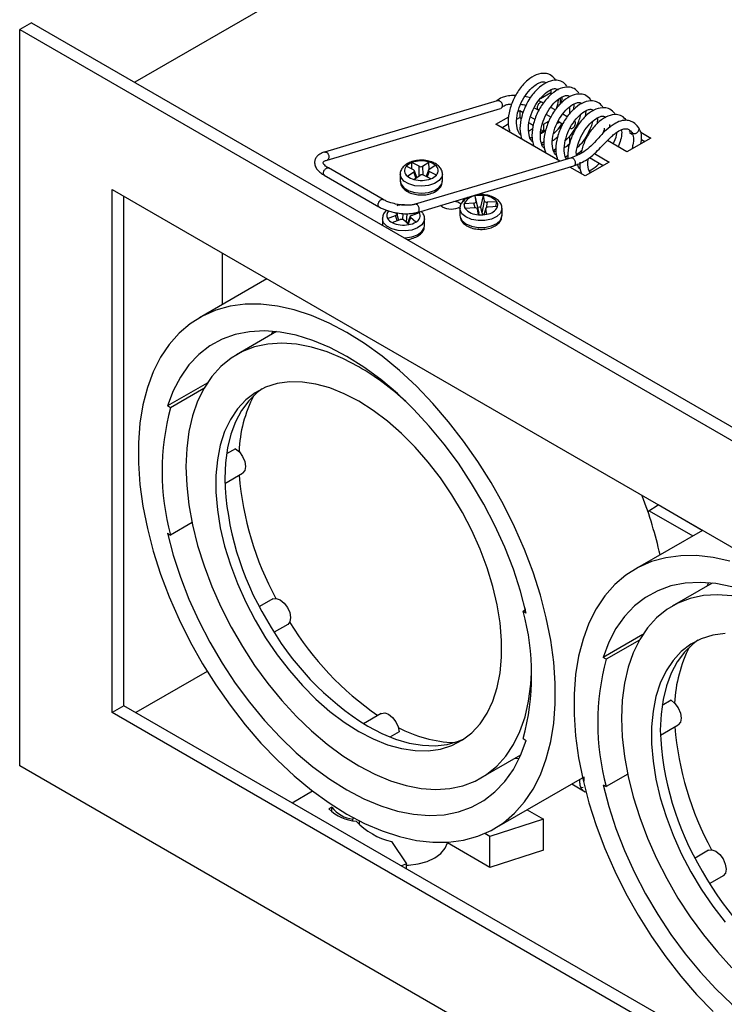
# Model space of a CAD drawing. Units: millimetres. Extents: x 10 to 410, y 10 to 287.
# Drawn here: x 270 to 311, y 58 to 116 of the extents above; entities that cross this region are included whole.
import ezdxf

# ---------------------------------------------------------------- set-up
doc = ezdxf.new("R2010")
doc.units = ezdxf.units.MM

msp = doc.modelspace()

# ---------------------------------------------------------------- linework, layer by layer
at = {"color": 7, "linetype": 'Continuous', "lineweight": 25}
for p, q in [((301.235, 126.862), (276.343, 112.492)), ((270.226, 116.023), (269.519, 115.615)), ((270.226, 116.023), (333.512, 79.489)), ((269.519, 71.93), (269.519, 115.615)), ((269.519, 115.615), (332.805, 79.081)), ((300.41, 111.528), (301.034, 111.887)), ((301.687, 111.611), (301.66, 111.26)), ((297.843, 111.392), (287.611, 108.352)), ((297.904, 111.4), (297.83, 111.388)), ((297.981, 111.384), (297.904, 111.4)), ((300.519, 111.299), (300.275, 111.412)), ((300.583, 111.263), (300.521, 111.298)), ((301.29, 110.854), (301.031, 111.004)), ((302.394, 111.203), (302.367, 110.852)), ((287.751, 107.876), (298.034, 110.932)), ((297.768, 110.002), (298.534, 110.444)), ((298.069, 110.946), (298.123, 110.993)), ((299.103, 110.773), (299.182, 110.818)), ((299.182, 110.818), (299.394, 110.696)), ((299.182, 110.818), (299.182, 110.41)), ((299.829, 110.445), (300.101, 110.288)), ((300.046, 110.973), (300.279, 110.866)), ((300.275, 110.868), (300.335, 110.833)), ((300.763, 110.586), (301.042, 110.425)), ((301.997, 110.446), (301.738, 110.596)), ((303.101, 110.795), (303.075, 110.443)), ((301.566, 107.809), (297.768, 110.002)), ((298.121, 109.798), (298.502, 110.018)), ((299.008, 110.31), (299.182, 110.41)), ((299.182, 110.41), (299.283, 110.352)), ((299.745, 110.085), (299.99, 109.943)), ((300.536, 110.037), (300.596, 110.002)), ((300.596, 110.002), (300.905, 110.18)), ((300.596, 110.002), (300.596, 109.594)), ((301.418, 110.068), (301.539, 110.138)), ((301.471, 110.178), (301.749, 110.017)), ((303.808, 110.387), (303.782, 110.035)), ((304.516, 109.979), (304.501, 109.794)), ((300.422, 109.498), (300.549, 109.621)), ((300.452, 109.677), (300.596, 109.594)), ((300.596, 109.594), (300.743, 109.679)), ((305.695, 109.507), (305.863, 109.41)), ((306.363, 109.53), (306.96, 109.185)), ((299.917, 109.205), (299.815, 109.192)), ((300.483, 108.879), (300.637, 108.978)), ((300.624, 108.797), (300.522, 108.784)), ((305.546, 108.369), (304.382, 109.041)), ((306.96, 109.185), (305.546, 108.369)), ((306.402, 109.099), (306.606, 108.981)), ((301.19, 108.471), (301.344, 108.57)), ((301.331, 108.389), (301.229, 108.376)), ((301.897, 108.062), (302.051, 108.162)), ((303.616, 108.258), (304.485, 107.757)), ((292.885, 107.289), (292.456, 107.507)), ((292.783, 107.341), (292.786, 107.724)), ((293.215, 107.506), (292.786, 107.724)), ((293.422, 107.514), (293.8, 107.762)), ((293.798, 107.323), (294.175, 107.571)), ((293.818, 107.337), (293.8, 107.762)), ((302.038, 107.981), (301.936, 107.968)), ((304.485, 107.757), (303.071, 106.94)), ((303.319, 108.022), (304.132, 107.553)), ((287.604, 106.974), (287.582, 106.981)), ((287.585, 106.979), (290.83, 105.106)), ((291.081, 105.539), (287.836, 107.412)), ((292.098, 107.042), (292.098, 106.634)), ((292.521, 106.922), (292.899, 107.17)), ((292.897, 106.732), (293.274, 106.979)), ((293.079, 106.851), (292.932, 107.243)), ((293.91, 106.769), (293.481, 106.987)), ((293.764, 107.284), (293.629, 106.912)), ((294.241, 106.986), (293.811, 107.204)), ((294.598, 106.634), (294.598, 107.042)), ((303.071, 106.94), (302.163, 107.464)), ((303.461, 107.166), (303.35, 107.151)), ((274.999, 106.123), (327.325, 75.916)), ((274.999, 75.095), (274.999, 106.123)), ((296.593, 105.418), (296.531, 105.746)), ((296.704, 105.067), (296.531, 105.746)), ((296.884, 105.078), (297.028, 105.777)), ((297.09, 105.449), (297.028, 105.777)), ((275.706, 75.503), (275.706, 105.715)), ((294.586, 105.103), (294.48, 105.18)), ((296.462, 105.324), (295.894, 105.289)), ((295.956, 105.002), (295.894, 105.289)), ((296.593, 105.418), (296.768, 104.724)), ((296.948, 104.735), (297.09, 105.449)), ((297.82, 105.409), (297.251, 105.374)), ((297.772, 105.116), (297.82, 105.409)), ((290.849, 105.101), (290.827, 105.108)), ((291.338, 104.412), (291.819, 104.591)), ((291.863, 104.708), (291.803, 104.761)), ((292.008, 104.318), (291.884, 104.678)), ((291.924, 104.561), (291.939, 104.742)), ((292.756, 104.596), (293.237, 104.775)), ((292.954, 104.669), (292.957, 104.739)), ((293.237, 104.775), (293.217, 104.806)), ((295.634, 105.001), (295.634, 104.593)), ((295.641, 104.924), (295.634, 104.995)), ((295.634, 104.593), (295.641, 104.516)), ((296.516, 105.037), (295.948, 105.002)), ((296.769, 104.632), (296.677, 104.967)), ((296.739, 104.634), (296.678, 104.962)), ((296.768, 104.724), (296.704, 105.067)), ((296.948, 104.735), (296.884, 105.078)), ((297.177, 105.019), (297.05, 104.636)), ((297.236, 104.665), (297.175, 104.993)), ((297.873, 105.122), (297.305, 105.087)), ((298.134, 104.593), (298.134, 105.001)), ((291.038, 104.389), (291.038, 104.009)), ((291.609, 104.169), (292.089, 104.348)), ((292.016, 104.321), (292.002, 104.333)), ((292.602, 104.045), (292.292, 104.323)), ((292.511, 104.126), (292.539, 104.137)), ((292.692, 104.543), (292.529, 104.11)), ((293.022, 104.201), (292.713, 104.479)), ((293.538, 103.981), (293.538, 104.389)), ((281.54, 102.348), (281.54, 99.305)), ((284.175, 100.826), (280.18, 98.519)), ((284.754, 97.696), (282.387, 96.329)), ((280.641, 94.647), (278.283, 93.286)), ((280.441, 94.318), (278.468, 93.179)), ((278.468, 93.179), (278.283, 93.286)), ((282.321, 90.75), (281.784, 90.44)), ((281.685, 88.683), (282.737, 89.29)), ((306.79, 87.022), (307.399, 87.419)), ((279.745, 86.363), (278.468, 85.626)), ((310.02, 85.906), (306.024, 83.6)), ((278.283, 85.733), (278.468, 85.626)), ((310.599, 82.776), (308.231, 81.41)), ((284.544, 81.841), (283.745, 81.38)), ((299.527, 81.18), (299.5, 81.309)), ((299.53, 81.182), (299.39, 81.101)), ((299.575, 80.994), (299.39, 81.101)), ((285.418, 80.326), (284.62, 79.865)), ((306.486, 79.727), (304.128, 78.366)), ((306.286, 79.398), (304.313, 78.259)), ((304.313, 78.259), (304.128, 78.366)), ((280.642, 77.536), (276.413, 75.095)), ((275.706, 75.503), (274.999, 75.095)), ((327.325, 45.704), (275.706, 75.503)), ((308.165, 75.83), (307.629, 75.52)), ((327.325, 44.888), (274.999, 75.095)), ((290.966, 75.037), (289.914, 74.43)), ((307.529, 73.763), (308.582, 74.37)), ((292.022, 73.947), (291.486, 73.637)), ((299.39, 73.548), (299.575, 73.441)), ((296.885, 71.214), (299.253, 72.581)), ((332.805, 35.396), (269.519, 71.93)), ((298.937, 72.398), (299.16, 72.377)), ((302.995, 71.277), (302.978, 71.024)), ((305.59, 71.443), (304.313, 70.706)), ((297.678, 68.208), (302.91, 71.228)), ((302.273, 70.861), (303.071, 70.4)), ((304.128, 70.813), (304.313, 70.706)), ((285.676, 69.747), (286.889, 70.447)), ((302.952, 70.651), (302.843, 70.637)), ((303.071, 70.4), (303.106, 70.42)), ((288.045, 69.482), (287.868, 69.38)), ((288.045, 69.201), (288.045, 69.482)), ((299.622, 69.33), (300.596, 68.768)), ((289.312, 68.86), (289.282, 68.768)), ((289.282, 68.685), (289.282, 68.768)), ((289.663, 68.676), (289.663, 68.461)), ((300.596, 68.768), (297.414, 67.747)), ((300.596, 66.93), (300.596, 68.768)), ((297.414, 67.747), (297.113, 67.921)), ((291.58, 67.441), (292.464, 66.114)), ((297.414, 65.91), (294.894, 67.365)), ((297.414, 65.91), (297.414, 67.747)), ((300.596, 66.93), (297.414, 65.91)), ((310.389, 66.921), (309.59, 66.46)), ((292.464, 66.114), (292.176, 65.995)), ((292.464, 65.829), (292.464, 66.114)), ((311.263, 65.406), (310.464, 64.945))]:
    msp.add_line(p, q, dxfattribs=at)
at = {"color": 8, "linetype": 'Continuous', "lineweight": 25}
for p, q in [((301.588, 111.556), (301.588, 111.182)), ((302.15, 110.616), (302.15, 111.027)), ((301.588, 109.891), (301.588, 109.698)), ((302.15, 108.862), (302.15, 109.302)), ((293.226, 106.948), (293.215, 107.506)), ((293.422, 107.514), (293.432, 107.004)), ((293.029, 106.819), (292.899, 107.17)), ((293.811, 107.204), (293.694, 106.879)), ((296.535, 105.038), (296.462, 105.324)), ((297.251, 105.374), (297.184, 105.034)), ((291.923, 104.286), (291.819, 104.591)), ((292.25, 104.348), (292.272, 104.701)), ((292.477, 104.696), (292.444, 104.187)), ((296.769, 104.632), (296.678, 104.962)), ((297.175, 104.993), (297.057, 104.637)), ((292.713, 104.479), (292.562, 104.08)), ((306.865, 87.071), (309.452, 85.578)), ((310.013, 85.902), (307.392, 87.415))]:
    msp.add_line(p, q, dxfattribs=at)
at = {"color": 7, "linetype": 'Continuous', "lineweight": 25, "flags": 128}
for points in [[(301.23, 112.725), (301.289, 112.667), (301.315, 112.6)], [(305.828, 109.526), (305.878, 109.48), (305.96, 109.453), (306.052, 109.458), (306.141, 109.497), (306.213, 109.563), (306.257, 109.645), (306.266, 109.732), (306.239, 109.81), (306.217, 109.838)], [(302.253, 108.013), (298.056, 106.766), (292.977, 105.257)], [(293.117, 104.776), (297.315, 106.024), (302.394, 107.533)], [(295.808, 105.576), (295.809, 105.575), (295.866, 105.41)], [(288.929, 97.653), (287.879, 98.207), (286.838, 98.655), (285.811, 98.992), (284.806, 99.217), (283.832, 99.327), (282.894, 99.322), (281.999, 99.203), (281.155, 98.969), (280.367, 98.623), (279.64, 98.167), (278.98, 97.604), (278.392, 96.939), (277.879, 96.175), (277.447, 95.32), (277.097, 94.378), (276.832, 93.357), (276.655, 92.264), (276.566, 91.107), (276.566, 89.894), (276.655, 88.634), (276.832, 87.336), (277.097, 86.01), (277.447, 84.664), (277.879, 83.309), (278.392, 81.954), (278.98, 80.61), (279.64, 79.285), (280.367, 77.99), (281.155, 76.734), (281.999, 75.525), (282.894, 74.373), (283.832, 73.285), (284.806, 72.27), (285.811, 71.335), (286.838, 70.487), (287.879, 69.731), (288.929, 69.074), (289.978, 68.52), (291.02, 68.072), (292.047, 67.735), (293.051, 67.511), (294.026, 67.4), (294.964, 67.405), (295.858, 67.524), (296.703, 67.758), (297.491, 68.104), (298.218, 68.56), (298.878, 69.123), (299.466, 69.789), (299.978, 70.552), (300.411, 71.407), (300.761, 72.349), (301.025, 73.37), (301.203, 74.463), (301.292, 75.62), (301.292, 76.833), (301.203, 78.093), (301.025, 79.391), (300.761, 80.717), (300.411, 82.063), (299.978, 83.418), (299.466, 84.773), (298.878, 86.117), (298.218, 87.442), (297.491, 88.737), (296.703, 89.994), (295.858, 91.202), (294.964, 92.355), (294.026, 93.442), (293.051, 94.457), (292.047, 95.392), (291.02, 96.24), (289.978, 96.996), (288.929, 97.653)], [(299.575, 80.994), (299.234, 82.292), (298.808, 83.598), (298.3, 84.902), (297.715, 86.193), (297.058, 87.461), (296.333, 88.696), (295.547, 89.886), (294.707, 91.022), (293.819, 92.095), (292.89, 93.096), (291.929, 94.017), (290.943, 94.85), (289.94, 95.587), (288.929, 96.224), (287.918, 96.755), (286.915, 97.175), (285.929, 97.481), (284.968, 97.67), (284.039, 97.741), (283.151, 97.693), (282.31, 97.527), (281.524, 97.245), (280.8, 96.847), (280.142, 96.338), (279.557, 95.722), (279.05, 95.004), (278.624, 94.19), (278.283, 93.286)], [(284.531, 97.718), (284.457, 97.557), (284.438, 97.514)], [(289.636, 95.612), (288.69, 96.107), (287.752, 96.498), (286.83, 96.779), (285.932, 96.95), (285.066, 97.009), (284.238, 96.954), (283.457, 96.787), (282.728, 96.509), (282.059, 96.122), (281.454, 95.63), (280.919, 95.037), (280.458, 94.348), (280.075, 93.568), (279.774, 92.705), (279.557, 91.765), (279.427, 90.758), (279.383, 89.691), (279.427, 88.573), (279.557, 87.414), (279.774, 86.225), (280.075, 85.014), (280.458, 83.793), (280.919, 82.571), (281.454, 81.36), (282.059, 80.169), (282.728, 79.01), (283.457, 77.89), (284.238, 76.821), (285.066, 75.811), (285.932, 74.87), (286.83, 74.004), (287.752, 73.221), (288.69, 72.529), (289.636, 71.932), (290.582, 71.436), (291.52, 71.046), (292.442, 70.764), (293.34, 70.593), (294.206, 70.535), (295.033, 70.589), (295.815, 70.756), (296.543, 71.034), (297.213, 71.421), (297.818, 71.913), (298.353, 72.506), (298.814, 73.196), (299.197, 73.975), (299.498, 74.839), (299.714, 75.778), (299.845, 76.786), (299.883, 77.455)], [(289.636, 93.57), (288.777, 94.016), (287.928, 94.356), (287.096, 94.587), (286.29, 94.708), (285.518, 94.716), (284.789, 94.612), (284.109, 94.397), (283.486, 94.073), (282.926, 93.643), (282.435, 93.112), (282.018, 92.485), (281.679, 91.768), (281.422, 90.97), (281.248, 90.097), (281.162, 89.16), (281.162, 88.168), (281.248, 87.13), (281.422, 86.058), (281.679, 84.962), (282.018, 83.854), (282.435, 82.746), (282.926, 81.648), (283.486, 80.571), (284.109, 79.528), (284.789, 78.528), (285.518, 77.582), (286.29, 76.699), (287.096, 75.889), (287.928, 75.16), (288.777, 74.519), (289.636, 73.973), (290.494, 73.528), (291.344, 73.188), (292.176, 72.956), (292.982, 72.836), (293.754, 72.827), (294.483, 72.931), (295.163, 73.146), (295.786, 73.471), (296.346, 73.9), (296.837, 74.432), (297.254, 75.059), (297.593, 75.775), (297.85, 76.574), (298.023, 77.446), (298.11, 78.383), (298.11, 79.376), (298.023, 80.414), (297.85, 81.486), (297.593, 82.581), (297.254, 83.689), (296.837, 84.798), (296.346, 85.896), (295.786, 86.972), (295.163, 88.016), (294.483, 89.016), (293.754, 89.962), (292.982, 90.844), (292.176, 91.654), (291.344, 92.384), (290.494, 93.024), (289.636, 93.57)], [(283.907, 94.307), (283.607, 94.081), (283.111, 93.595), (282.683, 93.017), (282.327, 92.353), (282.046, 91.61), (281.844, 90.794), (281.722, 89.913), (281.681, 88.976)], [(282.321, 90.75), (282.551, 90.556), (282.745, 90.288), (282.873, 89.985), (282.918, 89.691), (282.873, 89.449), (282.745, 89.295), (282.737, 89.29)], [(278.283, 85.733), (278.624, 84.436), (279.05, 83.129), (279.557, 81.825), (280.142, 80.534), (280.8, 79.266), (281.524, 78.031), (282.31, 76.841), (283.151, 75.705), (284.039, 74.632), (284.968, 73.631), (285.929, 72.71), (286.915, 71.878), (287.918, 71.14), (288.929, 70.503), (289.94, 69.972), (290.943, 69.552), (291.929, 69.247), (292.89, 69.057), (293.819, 68.986), (294.707, 69.034), (295.547, 69.2), (296.333, 69.483), (297.058, 69.88), (297.715, 70.389), (298.3, 71.005), (298.808, 71.723), (299.234, 72.538), (299.575, 73.441)], [(311.656, 84.072), (310.651, 84.297), (309.677, 84.407), (308.739, 84.402), (307.844, 84.283), (307, 84.049), (306.211, 83.703), (305.484, 83.247), (304.825, 82.684), (304.236, 82.019), (303.724, 81.256), (303.292, 80.4), (302.942, 79.458), (302.677, 78.437), (302.499, 77.344), (302.41, 76.187), (302.41, 74.974), (302.499, 73.714), (302.677, 72.416), (302.942, 71.09), (303.292, 69.744), (303.724, 68.389), (304.236, 67.035), (304.825, 65.69), (305.484, 64.365), (306.211, 63.07), (307, 61.814), (307.844, 60.605), (308.739, 59.453), (309.677, 58.365), (310.651, 57.35)], [(311.774, 82.561), (310.812, 82.75), (309.884, 82.821), (308.996, 82.774), (308.155, 82.608), (307.369, 82.325), (306.645, 81.927), (305.987, 81.418), (305.402, 80.802), (304.894, 80.084), (304.469, 79.27), (304.128, 78.366)], [(310.376, 82.798), (310.302, 82.637), (310.283, 82.594)], [(284.544, 81.841), (284.744, 81.87), (284.977, 81.783), (285.208, 81.593), (285.404, 81.327), (285.536, 81.025), (285.585, 80.73), (285.544, 80.485), (285.418, 80.326)], [(311.777, 82.03), (310.911, 82.089), (310.083, 82.034), (309.302, 81.867), (308.573, 81.589), (307.904, 81.203), (307.299, 80.71), (306.763, 80.117), (306.303, 79.428), (305.92, 78.648), (305.619, 77.785), (305.402, 76.846), (305.271, 75.838), (305.228, 74.771), (305.271, 73.653), (305.402, 72.495), (305.619, 71.305), (305.92, 70.094), (306.303, 68.873), (306.763, 67.651), (307.299, 66.44), (307.904, 65.25), (308.573, 64.09), (309.302, 62.97), (310.083, 61.901), (310.911, 60.892), (311.777, 59.95)], [(311.363, 79.796), (310.633, 79.692), (309.954, 79.477), (309.331, 79.153), (308.771, 78.723), (308.28, 78.192), (307.863, 77.565), (307.524, 76.848), (307.266, 76.05), (307.093, 75.178), (307.006, 74.24), (307.006, 73.248), (307.093, 72.21), (307.266, 71.138), (307.524, 70.042), (307.863, 68.935), (308.28, 67.826), (308.771, 66.728), (309.331, 65.651), (309.954, 64.608), (310.633, 63.608), (311.363, 62.662)], [(309.752, 79.387), (309.452, 79.161), (308.956, 78.675), (308.528, 78.097), (308.172, 77.433), (307.891, 76.69), (307.689, 75.874), (307.567, 74.993), (307.526, 74.056)], [(308.165, 75.83), (308.396, 75.636), (308.589, 75.368), (308.718, 75.065), (308.763, 74.771), (308.718, 74.529), (308.589, 74.375), (308.582, 74.37)], [(290.966, 75.037), (290.974, 75.041), (291.172, 75.076), (291.404, 74.994), (291.636, 74.808), (291.834, 74.545), (291.969, 74.243), (292.022, 73.947)], [(290.166, 74.279), (290.998, 73.846), (291.822, 73.512), (292.629, 73.279), (293.413, 73.151), (294.166, 73.127), (294.88, 73.209), (295.549, 73.396), (295.895, 73.542)], [(304.128, 70.813), (304.469, 69.516), (304.894, 68.21), (305.402, 66.905), (305.987, 65.614), (306.645, 64.346), (307.369, 63.112), (308.155, 61.921), (308.996, 60.785), (309.884, 59.712), (310.812, 58.711), (311.774, 57.79), (312.76, 56.958)], [(292.464, 66.031), (292.581, 66.037), (293.155, 66.112), (293.684, 66.26), (294.144, 66.471), (294.51, 66.737), (294.765, 67.042), (294.896, 67.373), (294.901, 67.401)], [(310.389, 66.921), (310.589, 66.95), (310.821, 66.863), (311.053, 66.673), (311.248, 66.408), (311.381, 66.105), (311.43, 65.81), (311.388, 65.565), (311.263, 65.406)]]:
    msp.add_lwpolyline(points, dxfattribs=at)
at = {"color": 8, "linetype": 'Continuous', "lineweight": 25, "flags": 128}
for points in [[(294.598, 107.038), (294.567, 106.881), (294.41, 106.662), (294.138, 106.483), (293.781, 106.366), (293.377, 106.321), (292.97, 106.355), (292.603, 106.463), (292.318, 106.634), (292.144, 106.849), (292.098, 107.042)], [(292.098, 106.634), (292.144, 106.441), (292.318, 106.226), (292.603, 106.055), (292.97, 105.946), (293.377, 105.913), (293.781, 105.957), (294.138, 106.075), (294.41, 106.254), (294.567, 106.473), (294.598, 106.634)], [(298.134, 104.999), (298.132, 104.96), (298.041, 104.728), (297.824, 104.526), (297.506, 104.376), (297.12, 104.293), (296.709, 104.287), (296.317, 104.358), (295.986, 104.5), (295.752, 104.695), (295.641, 104.924)], [(295.641, 104.516), (295.752, 104.287), (295.986, 104.091), (296.317, 103.95), (296.709, 103.879), (297.12, 103.885), (297.506, 103.967), (297.824, 104.118), (298.041, 104.32), (298.132, 104.552), (298.134, 104.593)], [(293.538, 104.386), (293.519, 104.266), (293.383, 104.042), (293.128, 103.855), (292.782, 103.726), (292.383, 103.67), (291.973, 103.691), (291.597, 103.788), (291.296, 103.95), (291.103, 104.159), (291.038, 104.393)], [(292.336, 103.26), (292.383, 103.261), (292.782, 103.318), (293.128, 103.447), (293.383, 103.633), (293.519, 103.857), (293.538, 103.981)]]:
    msp.add_lwpolyline(points, dxfattribs=at)
at = {"color": 7, "linetype": 'Continuous', "lineweight": 25}
for centre, radius, start, end in [((292.739, 107.243), 0.388, 136.98129, 235.75295), ((293.074, 106.926), 0.848, 109.83405, 136.75917), ((293.351, 106.192), 1.633, 74.03114, 110.22847), ((293.533, 106.771), 1.026, 51.24984, 74.94375), ((293.957, 107.251), 0.388, 316.98128, 55.7532), ((293.163, 107.722), 1.026, 231.24987, 254.9437), ((293.623, 107.567), 0.848, 289.8344, 316.75882), ((293.346, 108.301), 1.633, 254.03114, 290.22847), ((296.606, 104.969), 0.78, 95.49739, 155.80888), ((296.884, 104.092), 1.691, 85.10594, 102.04052), ((297.02, 104.724), 1.053, 40.59794, 89.56435), ((295.189, 104.513), 0.915, 55.13736, 84.6139), ((296.241, 105.205), 0.356, 166.44074, 214.78704), ((297.527, 105.206), 0.356, 346.44102, 34.78675), ((292.858, 104.59), 0.422, 292.89975, 25.96925), ((295.116, 106.092), 1.122, 241.80733, 298.88561), ((296.747, 105.687), 1.053, 220.59794, 269.56435), ((296.883, 103.643), 1.436, 89.97054, 97.17618), ((296.884, 106.319), 1.691, 265.10594, 282.04052), ((297.162, 105.442), 0.78, 275.49739, 335.80888), ((291.901, 104.767), 0.665, 212.27158, 243.9758), ((292.29, 105.581), 1.567, 244.26101, 281.4848), ((292.388, 105.263), 1.237, 279.94436, 300.83963), ((281.284, 81.364), 16.515, 47.5239, 59.6198), ((290.38, 90.281), 7.856, 152.49653, 177.83498), ((292.417, 89.402), 14.452, 164.85154, 195.14846), ((298.985, 89.567), 17.314, 181.95649, 211.14374), ((300.809, 90.672), 18.335, 184.68906, 208.68233), ((282.226, 78.752), 25.919, 12.71506, 20.79826), ((285.44, 77.325), 14.452, 344.85149, 15.14851), ((299.328, 88.968), 17.311, 208.85561, 238.04533), ((301.13, 89.93), 18.242, 211.31828, 235.37089), ((316.376, 75.321), 8.008, 152.74189, 177.58964), ((318.262, 74.483), 14.452, 164.8515, 195.1485), ((295.585, 80.94), 7.632, 241.7933, 267.87515), ((326.809, 75.799), 18.494, 184.7935, 208.5779), ((324.829, 74.648), 17.314, 181.9565, 211.14373), ((289.606, 71.099), 2.445, 224.68464, 267.0685), ((289.511, 70.593), 1.84, 217.15622, 262.84916), ((292.533, 71.503), 4.172, 223.00228, 256.80904), ((325.173, 74.048), 17.311, 208.85561, 238.04532)]:
    msp.add_arc(centre, radius, start, end, dxfattribs=at)
at = {"color": 8, "linetype": 'Continuous', "lineweight": 25}
msp.add_arc((291.662, 104.595), 0.372, 133.93655, 209.52596, dxfattribs=at)
at = {"color": 7, "linetype": 'Continuous', "lineweight": 25}
for centre, major_axis, ratio, start_param, end_param in [((293.312, 107.575), (0.15, -0.001), 0.60257, 4.018945, 5.546501), ((292.779, 107.225), (0.157, 0.001), 0.553032, 5.578579, 7.106134), ((293.385, 106.918), (0.15, -0.001), 0.60257, 0.877353, 2.404908), ((293.917, 107.268), (0.157, 0.001), 0.553032, 2.436986, 3.964542), ((296.439, 105.412), (0.154, -0.006), 0.570971, 4.883256, 6.410812), ((297.241, 105.462), (0.153, 0.006), 0.581597, 3.228119, 4.755675), ((291.73, 104.663), (0.156, -0.002), 0.554831, 5.322848, 6.850403), ((292.845, 104.524), (0.156, -0.002), 0.554831, 2.181255, 3.708811), ((296.526, 104.949), (0.153, 0.006), 0.581597, 0.086526, 1.614082), ((296.615, 104.718), (0.154, -0.006), 0.570971, 5.89379, 6.410812), ((297.1, 104.748), (0.153, 0.006), 0.581597, 3.228119, 4.415342), ((297.328, 104.999), (0.154, -0.006), 0.570971, 1.741664, 3.269219), ((292.167, 104.271), (0.15, 0.003), 0.600266, 0.574507, 2.102062)]:
    msp.add_ellipse(centre, major_axis=major_axis, ratio=ratio, start_param=start_param, end_param=end_param, dxfattribs=at)
for points, knots in [([(301.281, 112.679), (301.191, 112.776), (301.025, 112.955), (300.638, 113.053), (300.169, 112.971), (299.644, 112.64), (299.158, 112.114), (298.762, 111.432), (298.527, 110.694), (298.459, 110.022), (298.561, 109.671), (298.605, 109.518)], [0, 0, 0, 0, 0.09589, 0.176531, 0.295648, 0.413666, 0.536998, 0.661795, 0.78666, 0.90753, 1, 1, 1, 1]), ([(299.256, 109.36), (299.229, 109.384), (299.12, 109.476), (299.003, 109.797), (298.975, 110.342), (299.126, 110.985), (299.418, 111.593), (299.794, 112.091), (300.145, 112.375), (300.403, 112.497), (300.611, 112.553), (300.699, 112.484), (300.75, 112.445)], [0, 0, 0, 0, 0.037586, 0.146415, 0.274064, 0.400217, 0.519369, 0.639719, 0.76095, 0.82739, 0.900936, 1, 1, 1, 1]), ([(301.988, 112.271), (301.898, 112.368), (301.732, 112.547), (301.346, 112.644), (300.876, 112.563), (300.352, 112.231), (299.865, 111.706), (299.47, 111.024), (299.234, 110.286), (299.166, 109.614), (299.268, 109.262), (299.312, 109.11)], [0, 0, 0, 0, 0.0958904, 0.1765314, 0.295648, 0.4136656, 0.5369978, 0.661795, 0.7866599, 0.9075305, 1, 1, 1, 1]), ([(302.695, 111.862), (302.605, 111.96), (302.439, 112.139), (302.053, 112.236), (301.583, 112.155), (301.059, 111.823), (300.572, 111.298), (300.177, 110.615), (299.941, 109.878), (299.873, 109.205), (299.975, 108.854), (300.019, 108.702)], [0, 0, 0, 0, 0.09589, 0.176531, 0.295648, 0.413666, 0.536998, 0.661795, 0.78666, 0.90753, 1, 1, 1, 1]), ([(298.949, 111.699), (298.895, 111.701), (298.708, 111.711), (298.428, 111.674), (298.066, 111.589), (297.918, 111.463), (297.828, 111.388)], [0, 0, 0, 0, 0.108178, 0.372339, 0.621824, 1, 1, 1, 1]), ([(299.819, 111.572), (299.766, 111.589), (299.659, 111.624), (299.544, 111.639), (299.485, 111.646)], [0, 0, 0, 0, 0.493575, 1, 1, 1, 1]), ([(299.963, 108.952), (299.936, 108.975), (299.828, 109.068), (299.71, 109.389), (299.682, 109.933), (299.833, 110.577), (300.125, 111.185), (300.501, 111.682), (300.852, 111.967), (301.11, 112.088), (301.318, 112.145), (301.406, 112.076), (301.457, 112.037)], [0, 0, 0, 0, 0.037586, 0.146415, 0.274064, 0.400217, 0.519369, 0.639719, 0.76095, 0.82739, 0.900936, 1, 1, 1, 1]), ([(300.671, 108.544), (300.643, 108.567), (300.535, 108.66), (300.417, 108.981), (300.389, 109.525), (300.54, 110.169), (300.832, 110.777), (301.208, 111.274), (301.559, 111.559), (301.817, 111.68), (302.019, 111.736), (302.103, 111.671), (302.15, 111.635)], [0, 0, 0, 0, 0.037902, 0.147645, 0.276366, 0.40358, 0.523733, 0.645094, 0.767344, 0.834342, 0.908506, 1, 1, 1, 1]), ([(303.403, 111.454), (303.312, 111.552), (303.146, 111.731), (302.76, 111.828), (302.29, 111.747), (301.766, 111.415), (301.279, 110.889), (300.884, 110.207), (300.649, 109.469), (300.58, 108.797), (300.682, 108.446), (300.727, 108.294)], [0, 0, 0, 0, 0.09589, 0.176531, 0.295648, 0.413666, 0.536998, 0.661795, 0.78666, 0.90753, 1, 1, 1, 1]), ([(301.023, 112.041), (301.029, 112.001), (301.042, 111.918), (301.029, 111.803), (301.023, 111.743)], [0, 0, 0, 0, 0.484575, 1, 1, 1, 1]), ([(298.147, 111.211), (298.138, 111.23), (298.127, 111.256), (298.103, 111.291), (298.076, 111.323), (298.034, 111.359), (297.999, 111.376), (297.981, 111.384)], [0, 0, 0, 0, 0.249626, 0.331257, 0.500199, 0.750412, 1, 1, 1, 1]), ([(298.123, 110.993), (298.133, 111.008), (298.152, 111.038), (298.164, 111.093), (298.164, 111.152), (298.152, 111.192), (298.147, 111.211)], [0, 0, 0, 0, 0.249593, 0.499909, 0.750196, 1, 1, 1, 1]), ([(298.123, 110.993), (298.172, 111.044), (298.248, 111.125), (298.495, 111.193), (298.652, 111.204), (298.721, 111.209)], [0, 0, 0, 0, 0.501088, 0.783066, 1, 1, 1, 1]), ([(299.247, 111.188), (299.343, 111.178), (299.451, 111.166), (299.553, 111.136), (299.565, 111.133)], [0, 0, 0, 0, 0.883953, 1, 1, 1, 1]), ([(300.521, 111.297), (300.505, 111.303), (300.472, 111.317), (300.406, 111.296), (300.337, 111.246), (300.277, 111.169), (300.235, 111.078), (300.218, 110.988), (300.231, 110.916), (300.253, 110.875), (300.274, 110.87), (300.276, 110.87)], [0, 0, 0, 0, 0.110041, 0.233069, 0.356641, 0.48155, 0.607857, 0.734809, 0.86113, 0.986022, 1, 1, 1, 1]), ([(301.378, 108.135), (301.35, 108.159), (301.242, 108.252), (301.124, 108.572), (301.097, 109.117), (301.247, 109.76), (301.539, 110.368), (301.915, 110.866), (302.266, 111.15), (302.524, 111.272), (302.732, 111.329), (302.82, 111.26), (302.871, 111.22)], [0, 0, 0, 0, 0.037586, 0.146415, 0.274064, 0.400217, 0.519369, 0.639719, 0.76095, 0.82739, 0.900936, 1, 1, 1, 1]), ([(304.11, 111.046), (304.019, 111.143), (303.853, 111.322), (303.467, 111.42), (302.998, 111.339), (302.473, 111.007), (301.987, 110.481), (301.591, 109.799), (301.356, 109.061), (301.287, 108.389), (301.389, 108.038), (301.434, 107.886)], [0, 0, 0, 0, 0.09589, 0.176531, 0.295648, 0.413666, 0.536998, 0.661795, 0.78666, 0.907531, 1, 1, 1, 1]), ([(301.349, 110.923), (301.387, 111.016), (301.463, 111.201), (301.478, 111.382), (301.486, 111.471)], [0, 0, 0, 0, 0.506206, 1, 1, 1, 1]), ([(301.954, 107.924), (301.918, 107.998), (301.816, 108.201), (301.808, 108.715), (301.953, 109.351), (302.246, 109.961), (302.622, 110.458), (302.973, 110.742), (303.231, 110.864), (303.439, 110.92), (303.528, 110.852), (303.578, 110.812)], [0, 0, 0, 0, 0.0776415, 0.2155749, 0.3518925, 0.4806447, 0.6106911, 0.7416901, 0.8134832, 0.8929547, 1, 1, 1, 1]), ([(301.909, 109.045), (302.029, 109.162), (302.293, 109.418), (302.586, 109.959), (302.785, 110.375), (302.807, 110.577), (302.807, 110.578)], [0, 0, 0, 0, 0.2773979, 0.6063591, 0.9985565, 1, 1, 1, 1]), ([(304.817, 110.638), (304.726, 110.735), (304.56, 110.914), (304.174, 111.012), (303.705, 110.93), (303.18, 110.599), (302.693, 110.073), (302.301, 109.393), (302.05, 108.647), (302.04, 108.179), (302.035, 107.948)], [0, 0, 0, 0, 0.105673, 0.19454, 0.325809, 0.455866, 0.59178, 0.729308, 0.866911, 1, 1, 1, 1]), ([(302.548, 108.159), (302.544, 108.211), (302.527, 108.446), (302.669, 108.949), (302.951, 109.551), (303.33, 110.05), (303.68, 110.334), (303.938, 110.456), (304.148, 110.512), (304.238, 110.442), (304.289, 110.402)], [0, 0, 0, 0, 0.046619, 0.211783, 0.36778, 0.525346, 0.684066, 0.771052, 0.867341, 1, 1, 1, 1]), ([(305.524, 110.23), (305.434, 110.327), (305.267, 110.506), (304.881, 110.603), (304.412, 110.522), (303.886, 110.19), (303.403, 109.665), (303.006, 108.999), (302.875, 108.52), (302.811, 108.289)], [0, 0, 0, 0, 0.123266, 0.22693, 0.380053, 0.531764, 0.690307, 0.850732, 1, 1, 1, 1]), ([(301.202, 109.453), (301.325, 109.568), (301.514, 109.743), (301.642, 109.973), (301.686, 110.053)], [0, 0, 0, 0, 0.651535, 1, 1, 1, 1]), ([(306.217, 109.838), (306.127, 109.935), (305.962, 110.112), (305.667, 110.225), (305.402, 110.249), (305.097, 110.186), (304.761, 110.005), (304.267, 109.642), (303.845, 109.181), (303.427, 108.701), (302.896, 108.283), (302.493, 108.114), (302.245, 108.01)], [0, 0, 0, 0, 0.095516, 0.175634, 0.240733, 0.289663, 0.380256, 0.496424, 0.629195, 0.735166, 0.836633, 1, 1, 1, 1]), ([(302.377, 109.816), (302.397, 109.84), (302.439, 109.888), (302.481, 109.98), (302.498, 110.07), (302.485, 110.142), (302.463, 110.183), (302.442, 110.188), (302.44, 110.189)], [0, 0, 0, 0, 0.194655, 0.391186, 0.588478, 0.784806, 0.978977, 1, 1, 1, 1]), ([(302.616, 108.637), (302.737, 108.754), (303, 109.009), (303.293, 109.551), (303.493, 109.967), (303.514, 110.169), (303.514, 110.17)], [0, 0, 0, 0, 0.277398, 0.606359, 0.998557, 1, 1, 1, 1]), ([(299.243, 109.42), (299.226, 109.42), (299.205, 109.421), (299.19, 109.424), (299.188, 109.425)], [0, 0, 0, 0, 0.849666, 1, 1, 1, 1]), ([(299.958, 109.754), (299.939, 109.738), (299.86, 109.668), (299.785, 109.623), (299.727, 109.589)], [0, 0, 0, 0, 0.232523, 1, 1, 1, 1]), ([(300.724, 109.667), (300.66, 109.598), (300.562, 109.494), (300.459, 109.446), (300.425, 109.43)], [0, 0, 0, 0, 0.661389, 1, 1, 1, 1]), ([(301.454, 109.28), (301.382, 109.203), (301.277, 109.09), (301.167, 109.038), (301.132, 109.022)], [0, 0, 0, 0, 0.685542, 1, 1, 1, 1]), ([(302.195, 109.761), (302.211, 109.755), (302.243, 109.742), (302.31, 109.761), (302.354, 109.798), (302.377, 109.816)], [0, 0, 0, 0, 0.307678, 0.652998, 1, 1, 1, 1]), ([(302.402, 107.535), (302.672, 107.647), (303.123, 107.833), (303.6, 108.231), (304.01, 108.645), (304.36, 109.036), (304.684, 109.325), (304.928, 109.523), (305.185, 109.681), (305.37, 109.739), (305.501, 109.745), (305.673, 109.696), (305.781, 109.577), (305.842, 109.51)], [0, 0, 0, 0, 0.179154, 0.299322, 0.403178, 0.527955, 0.592328, 0.651484, 0.74664, 0.784488, 0.83624, 0.908188, 1, 1, 1, 1]), ([(304.1, 109.435), (304.155, 109.547), (304.21, 109.659), (304.221, 109.761), (304.221, 109.762)], [0, 0, 0, 0, 0.992714, 1, 1, 1, 1]), ([(304.735, 108.837), (304.817, 109.012), (304.927, 109.25), (304.942, 109.464), (304.946, 109.52)], [0, 0, 0, 0, 0.7403701, 1, 1, 1, 1]), ([(305.202, 109.671), (305.21, 109.647), (305.254, 109.527), (305.204, 109.206), (305.124, 108.881), (305.037, 108.704), (305.021, 108.672)], [0, 0, 0, 0, 0.107279, 0.537793, 0.916608, 1, 1, 1, 1]), ([(305.703, 109.581), (305.707, 109.599), (305.711, 109.618), (305.708, 109.633), (305.708, 109.634)], [0, 0, 0, 0, 0.947818, 1, 1, 1, 1]), ([(305.828, 109.526), (305.872, 109.424), (305.955, 109.23), (305.934, 108.857), (305.853, 108.614), (305.826, 108.531)], [0, 0, 0, 0, 0.426016, 0.803946, 1, 1, 1, 1]), ([(306.376, 108.848), (306.396, 108.977), (306.436, 109.238), (306.37, 109.565), (306.278, 109.735), (306.231, 109.821)], [0, 0, 0, 0, 0.321896, 0.652653, 1, 1, 1, 1]), ([(302.15, 108.862), (302.082, 108.788), (301.981, 108.68), (301.874, 108.63), (301.839, 108.614)], [0, 0, 0, 0, 0.674028, 1, 1, 1, 1]), ([(287.614, 108.35), (287.598, 108.346), (287.503, 108.323), (287.358, 108.254), (287.185, 108.134), (287.058, 107.968), (286.999, 107.757), (287.034, 107.523), (287.164, 107.308), (287.353, 107.124), (287.517, 107.023), (287.593, 106.977)], [0, 0, 0, 0, 0.022293, 0.134275, 0.24816, 0.36076, 0.47406, 0.60084, 0.744239, 0.882849, 1, 1, 1, 1]), ([(302.868, 108.464), (302.796, 108.387), (302.692, 108.274), (302.581, 108.222), (302.546, 108.206)], [0, 0, 0, 0, 0.685542, 1, 1, 1, 1]), ([(287.839, 107.413), (287.827, 107.419), (287.758, 107.455), (287.661, 107.528), (287.561, 107.623), (287.514, 107.702), (287.512, 107.739), (287.508, 107.738), (287.573, 107.811), (287.692, 107.854), (287.752, 107.876)], [0, 0, 0, 0, 0.022876, 0.135847, 0.255789, 0.375753, 0.507082, 0.697061, 0.846315, 1, 1, 1, 1]), ([(292.46, 107.633), (292.412, 107.598), (292.289, 107.508), (292.158, 107.325), (292.086, 107.147), (292.103, 107.055), (292.105, 107.043)], [0, 0, 0, 0, 0.230826, 0.599797, 0.947921, 1, 1, 1, 1]), ([(294.589, 107.038), (294.592, 107.057), (294.608, 107.16), (294.531, 107.344), (294.368, 107.55), (294.118, 107.715), (293.799, 107.829), (293.431, 107.88), (293.055, 107.859), (292.717, 107.777), (292.541, 107.678), (292.46, 107.633)], [0, 0, 0, 0, 0.025712, 0.139237, 0.251236, 0.371257, 0.499511, 0.629302, 0.759071, 0.889995, 1, 1, 1, 1]), ([(302.254, 108.012), (302.256, 108.013), (302.271, 108.02), (302.308, 108.015), (302.357, 107.99), (302.405, 107.941), (302.444, 107.879), (302.472, 107.802), (302.485, 107.722), (302.482, 107.651), (302.463, 107.59), (302.431, 107.546), (302.401, 107.536), (302.388, 107.531)], [0, 0, 0, 0, 0.014908, 0.103948, 0.216603, 0.305687, 0.403948, 0.507524, 0.611089, 0.709311, 0.798356, 0.910972, 1, 1, 1, 1]), ([(302.792, 107.319), (302.764, 107.342), (302.675, 107.413), (302.633, 107.557), (302.604, 107.654)], [0, 0, 0, 0, 0.321515, 1, 1, 1, 1]), ([(302.759, 107.754), (302.75, 107.681), (302.722, 107.428), (302.795, 107.218), (302.848, 107.069)], [0, 0, 0, 0, 0.286286, 1, 1, 1, 1]), ([(303.367, 107.111), (303.332, 107.184), (303.235, 107.387), (303.201, 107.717), (303.259, 107.955), (303.265, 107.978)], [0, 0, 0, 0, 0.333536, 0.934993, 1, 1, 1, 1]), ([(303.311, 107.246), (303.47, 107.327), (303.683, 107.436), (303.858, 107.634), (303.903, 107.685)], [0, 0, 0, 0, 0.742604, 1, 1, 1, 1]), ([(292.107, 106.621), (292.113, 106.551), (292.125, 106.397), (292.268, 106.19), (292.487, 106.011), (292.785, 105.879), (293.141, 105.806), (293.519, 105.802), (293.884, 105.87), (294.209, 106.007), (294.443, 106.202), (294.58, 106.421), (294.586, 106.566), (294.589, 106.628)], [0, 0, 0, 0, 0.071824, 0.157484, 0.247204, 0.344193, 0.443974, 0.543652, 0.64392, 0.745769, 0.850534, 0.93695, 1, 1, 1, 1]), ([(298.122, 104.999), (298.125, 105.029), (298.138, 105.142), (298.05, 105.332), (297.876, 105.533), (297.617, 105.692), (297.289, 105.798), (296.921, 105.843), (296.679, 105.815), (296.56, 105.801)], [0, 0, 0, 0, 0.051145, 0.197707, 0.343811, 0.501265, 0.668481, 0.83688, 1, 1, 1, 1]), ([(291.915, 105.248), (291.789, 105.276), (291.613, 105.315), (291.382, 105.395), (291.222, 105.461), (291.125, 105.516), (291.083, 105.539)], [0, 0, 0, 0, 0.403516, 0.560169, 0.809986, 1, 1, 1, 1]), ([(292.506, 105.196), (292.456, 105.203), (292.286, 105.229), (292.069, 105.218), (291.926, 105.178), (291.897, 105.17)], [0, 0, 0, 0, 0.247496, 0.847171, 1, 1, 1, 1]), ([(292.972, 105.257), (292.965, 105.254), (292.908, 105.233), (292.762, 105.209), (292.561, 105.193), (292.35, 105.195), (292.135, 105.211), (291.985, 105.236), (291.915, 105.248)], [0, 0, 0, 0, 0.034181, 0.26377, 0.455256, 0.623819, 0.825388, 1, 1, 1, 1]), ([(296.178, 105.686), (296.085, 105.639), (295.901, 105.546), (295.724, 105.341), (295.634, 105.146), (295.641, 105.028), (295.643, 104.992)], [0, 0, 0, 0, 0.305884, 0.602385, 0.878954, 1, 1, 1, 1]), ([(290.837, 105.103), (290.843, 105.1), (290.913, 105.053), (291.064, 104.986), (291.289, 104.895), (291.538, 104.817), (291.724, 104.777), (291.823, 104.756)], [0, 0, 0, 0, 0.023707, 0.278024, 0.48673, 0.726702, 1, 1, 1, 1]), ([(291.304, 104.894), (291.278, 104.876), (291.176, 104.806), (291.071, 104.634), (291.05, 104.472), (291.04, 104.395)], [0, 0, 0, 0, 0.148815, 0.593034, 1, 1, 1, 1]), ([(291.823, 104.756), (291.969, 104.734), (292.172, 104.703), (292.458, 104.692), (292.682, 104.698), (292.917, 104.724), (293.051, 104.76), (293.117, 104.778)], [0, 0, 0, 0, 0.3101041, 0.4310051, 0.6264541, 0.8186335, 1, 1, 1, 1]), ([(293.528, 104.386), (293.531, 104.407), (293.545, 104.513), (293.482, 104.675), (293.385, 104.783), (293.346, 104.825)], [0, 0, 0, 0, 0.135788, 0.655687, 1, 1, 1, 1]), ([(295.644, 104.485), (295.659, 104.429), (295.697, 104.293), (295.847, 104.104), (296.086, 103.934), (296.4, 103.815), (296.765, 103.758), (297.143, 103.771), (297.501, 103.855), (297.799, 104.002), (298.007, 104.199), (298.123, 104.403), (298.122, 104.538), (298.122, 104.59)], [0, 0, 0, 0, 0.061106, 0.150566, 0.244937, 0.346254, 0.449208, 0.552099, 0.655819, 0.761521, 0.857039, 0.945479, 1, 1, 1, 1]), ([(292.498, 103.166), (292.502, 103.166), (292.63, 103.168), (292.874, 103.238), (293.178, 103.373), (293.395, 103.567), (293.52, 103.771), (293.525, 103.91), (293.526, 103.965)], [0, 0, 0, 0, 0.006591, 0.234027, 0.465504, 0.676656, 0.871936, 1, 1, 1, 1]), ([(302.926, 70.484), (302.91, 70.499), (302.827, 70.582), (302.755, 70.8), (302.75, 71.039), (302.748, 71.134)], [0, 0, 0, 0, 0.121552, 0.650661, 1, 1, 1, 1])]:
    msp.add_open_spline(points, degree=3, knots=knots, dxfattribs=at)
at = {"color": 8, "linetype": 'Continuous', "lineweight": 25}
for points, knots in [([(287.613, 108.351), (287.629, 108.354), (287.66, 108.361), (287.716, 108.343), (287.77, 108.304), (287.814, 108.247), (287.847, 108.178), (287.863, 108.102), (287.862, 108.025), (287.844, 107.959), (287.807, 107.907), (287.774, 107.88), (287.753, 107.878), (287.752, 107.878)], [0, 0, 0, 0, 0.086458, 0.177587, 0.292485, 0.383102, 0.473665, 0.58836, 0.679292, 0.779875, 0.886163, 0.992524, 1, 1, 1, 1]), ([(287.582, 106.981), (287.572, 106.99), (287.548, 107.011), (287.533, 107.064), (287.535, 107.13), (287.553, 107.201), (287.588, 107.274), (287.636, 107.34), (287.69, 107.388), (287.746, 107.419), (287.798, 107.428), (287.825, 107.416), (287.836, 107.411)], [0, 0, 0, 0, 0.090731, 0.205641, 0.296741, 0.397513, 0.503995, 0.610561, 0.711515, 0.802811, 0.917928, 1, 1, 1, 1]), ([(290.827, 105.108), (290.816, 105.117), (290.793, 105.137), (290.778, 105.191), (290.78, 105.257), (290.798, 105.328), (290.833, 105.401), (290.881, 105.467), (290.935, 105.515), (290.991, 105.545), (291.043, 105.555), (291.071, 105.543), (291.082, 105.537)], [0, 0, 0, 0, 0.090334, 0.20474, 0.295442, 0.395773, 0.501789, 0.607888, 0.708401, 0.799297, 0.91391, 1, 1, 1, 1]), ([(293.109, 104.774), (293.124, 104.779), (293.159, 104.791), (293.198, 104.837), (293.223, 104.899), (293.23, 104.972), (293.22, 105.052), (293.19, 105.129), (293.149, 105.191), (293.096, 105.238), (293.04, 105.261), (292.996, 105.264), (292.978, 105.255), (292.974, 105.254)], [0, 0, 0, 0, 0.087908, 0.1992436, 0.2875087, 0.385147, 0.4883191, 0.5915634, 0.6893762, 0.777835, 0.8893665, 0.977328, 1, 1, 1, 1])]:
    msp.add_open_spline(points, degree=3, knots=knots, dxfattribs=at)

doc.saveas('drawing.dxf')
